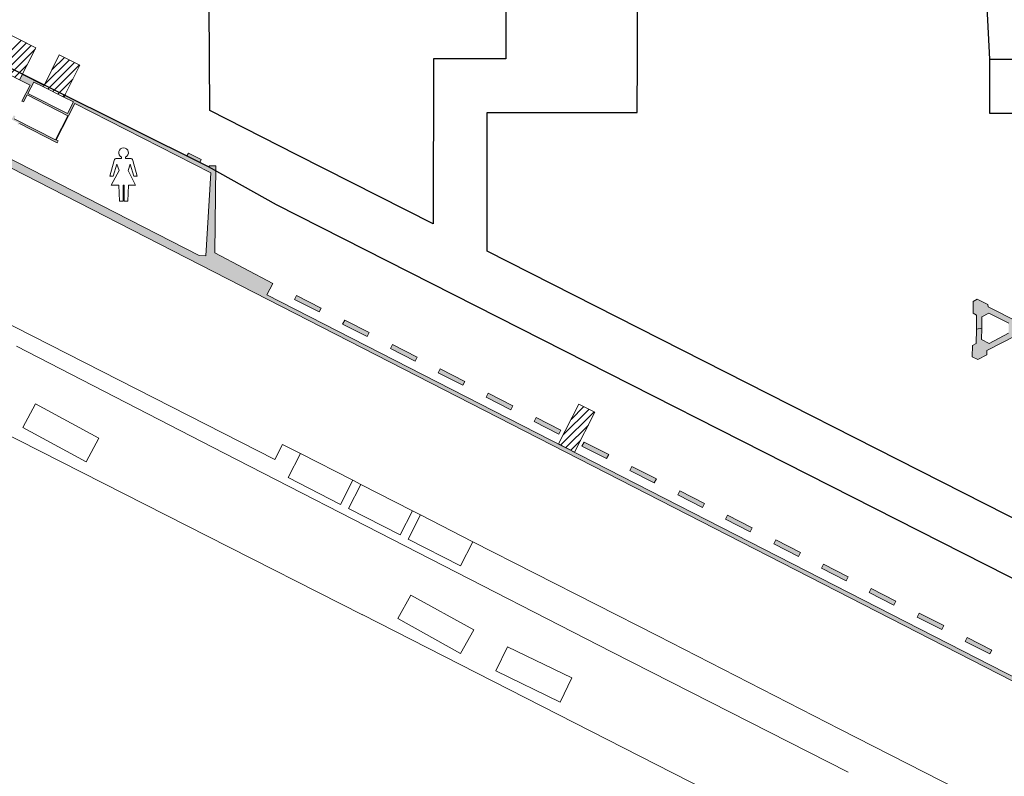
# Model space of a CAD drawing. Units: millimetres. Extents: x 17238 to 2517072, y -3306048 to 1322327.
# Drawn here: x 85396 to 140379, y 165929 to 208161 of the extents above; entities that cross this region are included whole.
import ezdxf

# ---------------------------------------------------------------- set-up
doc = ezdxf.new("R2010")
doc.units = ezdxf.units.MM
doc.header["$LTSCALE"] = 750
for name, color, linetype in [('Hall 2 - Items', 7, 'Continuous'), ('passadissos', 200, 'Continuous'), ('V_External Areas', 7, 'Continuous'), ('V_Hall 2 - Building Structure', 7, 'Continuous'), ('V_Hall 2 - Pillars', 7, 'Continuous')]:
    doc.layers.add(name, color=color, linetype=linetype)
doc.layers.add('V_Hall 2 - Fire Points', color=1, linetype='Continuous', true_color=0xff0000)
doc.layers.add('V_Hall 2 - Keep Clear Areas', color=1, linetype='Continuous', true_color=0xff0000)

# ---------------------------------------------------------------- blocks, each defined once
blk = doc.blocks.new('Block8024')
at = {"layer": 'V_External Areas', "color": 7, "lineweight": 5}
for p, q in [((-179189.590054012, 90752.3430199071), (-206515.856138053, 104650.5313019301)), ((-182027.073945036, 91105.20714185311), (-193610.899033957, 97076.48860394009)), ((-182950.958063979, 86477.55404590911), (-199024.963919059, 94638.73080494508)), ((-192552.639221962, 93856.4823519261), (-193267.053835007, 92537.5389258991)), ((-189013.755481036, 91939.62207491911), (-192552.639221962, 93856.4823519261)), ((-189728.17009499, 90620.67864996809), (-193267.053835007, 92537.5389258991)), ((-189728.17009499, 90620.67864996809), (-189013.755481036, 91939.62207491911)), ((-178758.614002989, 91595.11869993011), (-179189.590054012, 90752.3430199071)), ((-177761.434604967, 91085.1841469561), (-178758.614002989, 91595.11869993011)), ((-182027.073945036, 91105.20714093611), (-160398.9370919449, 80021.96903099009)), ((-178448.935654073, 89740.7726379321), (-177761.434604967, 91085.1841469561)), ((-174839.680225982, 89591.0663219261), (-177761.434604967, 91085.1841469561)), ((-175527.181275, 88246.6548129741), (-178448.935654073, 89740.7726379321)), ((-174839.680225982, 89591.0663219261), (-175527.181275, 88246.6548129741)), ((-175082.011900945, 88019.0054588601), (-174394.510852021, 89363.4169679861)), ((-174394.510852021, 89363.4169679861), (-174839.680225982, 89591.0663219261)), ((-171502.463227997, 87889.41450993309), (-174394.510852021, 89363.4169679861)), ((-172191.9603200227, 86541.0997139411), (-175082.011900945, 88019.0054588601)), ((-171502.463227997, 87889.41450993309), (-172191.9603200227, 86541.0997139411)), ((-171746.790945967, 86313.4503599281), (-171059.2898970431, 87657.8618699571)), ((-171059.2898970431, 87657.8618699571), (-171502.463227997, 87889.41450993309)), ((-168143.2916169875, 86166.6875578521), (-171059.2898970431, 87657.8618699571)), ((-174304.597829003, 82082.21117092809), (-182950.958063979, 86477.55404499211)), ((-168830.7926650019, 84822.2760709181), (-171746.790945967, 86313.4503599281)), ((-168143.2846359753, 86166.6840119141), (-168830.7926650019, 84822.2760709181)), ((-157797.8186930564, 80911.33089792909), (-168143.2916169875, 86166.6875578521)), ((-171594.6519610084, 83183.1756399041), (-172322.158206051, 81871.4078719501)), ((-168087.0585590169, 81237.8647638981), (-171594.6519610084, 83183.1756399041)), ((-159723.378762014, 74657.95344287509), (-174306.779637031, 82106.2549288471)), ((-168814.5647949573, 79926.0969959581), (-172322.1581960393, 81871.4078708581)), ((-168814.5647949573, 79926.0969959581), (-168087.0585590169, 81237.8647638981)), ((-147641.254815972, 75710.20926188811), (-157797.8186930564, 80911.33089792909)), ((-166194.869493033, 80303.50710997311), (-166850.6694280082, 78954.46061501611)), ((-162603.8909530549, 78557.85675293009), (-166194.869493033, 80303.50710997311)), ((-160398.9370930363, 80021.96903099009), (-147177.031607047, 73297.0029799621)), ((-163259.6908890269, 77208.8102578861), (-166850.6694280082, 78954.46061501611)), ((-163259.6908890269, 77208.8102578861), (-162603.8909530549, 78557.85675293009)), ((-138456.548574054, 71034.9408179321), (-147641.254815972, 75710.20926188811)), ((-150918.803640984, 70192.31218392111), (-159723.378762014, 74657.95344287509))]:
    blk.add_line(p, q, dxfattribs=at)
blk = doc.blocks.new('Block8025')
at = {"layer": 'V_Hall 2 - Building Structure', "lineweight": 5}
h = blk.add_hatch(color=7, dxfattribs=at)
edge = h.paths.add_edge_path(flags=0)
edge.add_line((-5564.392134551774, 4303.36173668399), (-5244.133071501594, 4466.293622683006))
edge.add_line((-5244.133071501594, 4466.293622683006), (-4540.75705487738, 1990.990363766992))
edge.add_line((-4540.75705487738, 1990.990363766992), (-5426.73130405118, 1488.953994012991))
edge.add_arc((-5673.403766479195, 1363.710246206989), 276.6465255245288, -204.46022398968648, 26.91840800126772, ccw=False)
edge.add_line((-5925.220973339514, 1478.258901432011), (-9160.157306576788, 3132.242185082985))
edge.add_line((-9160.157306576788, 3132.242185082985), (-8847.16440888858, 3746.283428674011))
edge.add_line((-8847.16440888858, 3746.283428674011), (-7754.323287790787, 3189.233696974989))
edge.add_line((-7754.323287790787, 3189.233696974989), (-6411.0873123848, 3872.551288149989))
edge.add_line((-6411.0873123848, 3872.551288149989), (-6459.381099437596, 3960.233306859009))
edge.add_line((-6459.381099437596, 3960.233306859009), (-7754.279800283373, 3301.453268001991))
edge.add_line((-7754.279800283373, 3301.453268001991), (-8890.844579150784, 3880.790092865995))
edge.add_line((-8890.844579150784, 3880.790092865995), (-9249.194469245092, 3177.765794553998))
edge.add_line((-9249.194469245092, 3177.765794553998), (-56035.341659085, 27098.94910933101))
edge.add_line((-56035.341659085, 27098.94910933101), (-55696.80222122298, 27739.01210251098))
edge.add_line((-55696.80222122298, 27739.01210251098), (-58929.564659531, 29448.87127099399))
edge.add_line((-58929.564659531, 29448.87127099399), (-58882.38690644699, 34308.73790110799))
edge.add_line((-58882.38690644699, 34308.73790110799), (-59257.01258921399, 34309.29553107001))
edge.add_line((-59257.01258921399, 34309.29553107001), (-59257.98645916198, 34239.29690323101))
edge.add_line((-59257.98645916198, 34239.29690323101), (-67311.88183489, 38223.85630253298))
edge.add_line((-67311.88183489, 38223.85630253298), (-67357.409380887, 38134.811440355))
edge.add_line((-67357.409380887, 38134.811440355), (-66819.578766857, 37868.72677850898))
edge.add_line((-66819.578766857, 37868.72677850898), (-67153.81327881198, 37215.01559502198))
edge.add_line((-67153.81327881198, 37215.01559502198), (-69371.71986999799, 38343.962574687))
edge.add_line((-69371.71986999799, 38343.962574687), (-69044.817114975, 38969.63434743098))
edge.add_line((-69044.817114975, 38969.63434743098), (-68506.902734426, 38703.50824375299))
edge.add_line((-68506.902734426, 38703.50824375299), (-68460.583077757, 38792.16121873198))
edge.add_line((-68460.583077757, 38792.16121873198), (-69679.855674329, 39395.380388736))
edge.add_line((-69679.855674329, 39395.380388736), (-69836.02080143099, 39096.48993755798))
edge.add_line((-69836.02080143099, 39096.48993755798), (-69247.80172935099, 38797.07780419401))
edge.add_line((-69247.80172935099, 38797.07780419401), (-69710.91197274099, 37910.713271482))
edge.add_line((-69710.91197274099, 37910.713271482), (-69621.787871307, 37865.34779609498))
edge.add_line((-69621.787871307, 37865.34779609498), (-69418.03089503499, 38255.326122317))
edge.add_line((-69418.03089503499, 38255.326122317), (-67136.45388767199, 37093.96996656898))
edge.add_line((-67136.45388767199, 37093.96996656898), (-67835.73882556, 35755.58159087898))
edge.add_line((-67835.73882556, 35755.58159087898), (-70144.05306315298, 36930.547388643))
edge.add_line((-70144.05306315298, 36930.547388643), (-70069.95542348998, 37072.36571423398))
edge.add_line((-70069.95542348998, 37072.36571423398), (-70159.079525927, 37117.73118862498))
edge.add_line((-70159.079525927, 37117.73118862498), (-70233.17716459099, 36975.91286302998))
edge.add_line((-70233.17716459099, 36975.91286302998), (-70808.20251878299, 37257.388257179))
edge.add_line((-70808.20251878299, 37257.388257179), (-70849.882441218, 37177.61544934698))
edge.add_line((-70849.882441218, 37177.61544934698), (-69910.70265181399, 36699.55916328001))
edge.add_line((-69910.70265181399, 36699.55916328001), (-69947.12157098399, 36628.32937244599))
edge.add_line((-69947.12157098399, 36628.32937244599), (-69875.82620770599, 36592.03898721599))
edge.add_line((-69875.82620770599, 36592.03898721599), (-69839.40728953599, 36663.26877805399))
edge.add_line((-69839.40728953599, 36663.26877805399), (-67736.19408534298, 35592.70241432299))
edge.add_line((-67736.19408534298, 35592.70241432299), (-67684.29062624899, 35694.217580739))
edge.add_line((-67684.29062624899, 35694.217580739), (-67791.135139782, 35748.84587044298))
edge.add_line((-67791.135139782, 35748.84587044298), (-66752.70410351398, 37779.85690461099))
edge.add_line((-66752.70410351398, 37779.85690461099), (-59153.31215028198, 33911.65495716))
edge.add_line((-59153.31215028198, 33911.65495716), (-59436.90243264199, 29271.67806860598))
edge.add_line((-59436.90243264199, 29271.67806860598), (-59813.52468549699, 29291.661655337))
edge.add_line((-59813.52468549699, 29291.661655337), (-70745.32789504499, 34891.427719525))
edge.add_line((-70745.32789504499, 34891.427719525), (-70708.90897587499, 34962.65751035899))
edge.add_line((-70708.90897587499, 34962.65751035899), (-70780.20433915299, 34998.94789558899))
edge.add_line((-70780.20433915299, 34998.94789558899), (-70816.62325732199, 34927.71810475099))
edge.add_line((-70816.62325732199, 34927.71810475099), (-70905.742315905, 34973.08101207498))
edge.add_line((-70905.742315905, 34973.08101207498), (-71108.65991109399, 34576.205475244))
edge.add_line((-71108.65991109399, 34576.205475244), (-6097.692333495681, 1290.690261251002))
edge.add_arc((-5675.6812692614, 1357.426626803003), 427.2552876480764, 188.9862753428903, 354.0064548343899)
edge.add_line((-5250.761502130539, 1312.814158538007), (-4383.701208785875, 1804.132955337001))
edge.add_line((-4383.701208785875, 1804.132955337001), (-5181.159664647101, 4610.528777897998))
edge.add_line((-5181.159664647101, 4610.528777897998), (-5609.736312444205, 4392.490301392012))
edge.add_line((-5609.736312444205, 4392.490301392012), (-5564.392134551774, 4303.36173668399))
edge.add_line((-5564.392134551774, 4303.36173668399), (-5564.392134551774, 4303.36173668399))
for points in [[(-54379.14719459899, 27067.368876933), (-54492.68031251, 26844.63533386801), (-53115.63190059399, 26142.717705405), (-53002.098782683, 26365.45124847), (-54379.14719459899, 27067.368876933)], [(-51684.44375918098, 25693.80798490098), (-51797.97687709099, 25471.07444183598), (-50420.92846517499, 24769.156813373), (-50307.39534726499, 24991.890356438), (-51684.44375918098, 25693.80798490098)], [(-49006.24346049999, 24328.65917340398), (-49119.77657841099, 24105.92563033898), (-47742.72816649469, 23404.00800187699), (-47629.19504858399, 23626.741544941), (-49006.24346049999, 24328.65917340398)], [(-46348.18356583979, 22973.776453912), (-46461.71668375039, 22751.042910847), (-45084.66827183458, 22049.12528238399), (-44971.1351539239, 22271.85882544899), (-46348.18356583979, 22973.776453912)], [(-43674.8851401382, 21611.12625626998), (-43788.41825804889, 21388.39271320601), (-42411.36984613299, 20686.475084743), (-42297.83672822239, 20909.20862780701), (-43674.8851401382, 21611.12625626998)], [(-40994.81453139379, 20245.02409892398), (-41108.34764930449, 20022.29055585898), (-39731.29923738859, 19320.37292739699), (-39617.76611947799, 19543.106470461), (-40994.81453139379, 20245.02409892398)], [(-38318.87310034079, 18881.026693022), (-38432.40621825139, 18658.293149957), (-37055.3578063356, 17956.37552149399), (-36941.82468842489, 18179.10906455899), (-38318.87310034079, 18881.026693022)], [(-35655.78874097609, 17523.58287116), (-35769.32185888669, 17300.849328096), (-34392.2734469709, 16598.93169963299), (-34278.74032906019, 16821.665242697), (-35655.78874097609, 17523.58287116)], [(-32973.03692266969, 16156.11403185499), (-33086.57004058029, 15933.38048878999), (-31709.52162866449, 15231.46286032701), (-31595.98851075389, 15454.19640339201), (-32973.03692266969, 16156.11403185499)], [(-30300.50356958309, 14793.85381134201), (-30414.03668749379, 14571.120268278), (-29036.98827557798, 13869.202639814), (-28923.4551576673, 14091.93618287801), (-30300.50356958309, 14793.85381134201)], [(-27611.08662308819, 13422.98758135401), (-27724.61974099879, 13200.25403829), (-26347.57132908299, 12498.33640982601), (-26234.03821117229, 12721.06995288999), (-27611.08662308819, 13422.98758135401)], [(-24944.07272813199, 12063.54077400599), (-25057.60584604269, 11840.80723094201), (-23680.55743412691, 11138.88960247801), (-23567.02431621618, 11361.62314554199), (-24944.07272813199, 12063.54077400599)], [(-22287.07087225741, 10709.19736488399), (-22400.60399016808, 10486.46382181899), (-21023.5555782523, 9784.546193355985), (-20910.02246034157, 10007.27973642101), (-22287.07087225741, 10709.19736488399)], [(-19595.2437917834, 9337.102625444008), (-19708.77690969408, 9114.369082379999), (-18331.7284977783, 8412.451453916), (-18218.1953798676, 8635.18499698001), (-19595.2437917834, 9337.102625444008)], [(-16928.696434276, 7977.893624244985), (-17042.22955218668, 7755.160081181006), (-15665.1811402709, 7053.242452717008), (-15551.6480223602, 7275.975995782006), (-16928.696434276, 7977.893624244985)]]:
    blk.add_hatch(color=7, dxfattribs=at).paths.add_polyline_path(points, flags=0)
at = {"layer": 'V_Hall 2 - Fire Points', "lineweight": 5, "true_color": 0xff0000}
blk.add_hatch(color=1, dxfattribs=at).paths.add_polyline_path([(-60493.04724086598, 34850.32707147498), (-59776.00231165699, 34495.57847106201), (-59696.18387656299, 34656.91358013501), (-60413.22880577299, 35011.66218054699), (-60493.04724086598, 34850.32707147498)], flags=0)
at = {"layer": 'V_Hall 2 - Pillars', "lineweight": 5}
blk.add_hatch(color=7, dxfattribs=at).paths.add_polyline_path([(-16357.45846887349, 26850.51654224598), (-15776.25469241641, 26556.56323055798), (-15759.5396586968, 26434.15182031598), (-14019.6814475373, 25554.19008748099), (-13908.53012963798, 25611.930999826), (-13374.69191871717, 25341.933596602), (-13379.94391351339, 25029.800170106), (-13947.9165465759, 24734.749616744), (-14186.9228620884, 24835.966665021), (-15819.47553535667, 23987.88782690099), (-15823.30118010851, 23760.524375868), (-16335.9036565554, 23494.237523232), (-16636.75636187629, 23646.39869772099), (-16626.18338124198, 24274.76579588899), (-16424.39123954851, 24379.59282457299), (-16410.9799095089, 25176.64700201998), (-16109.95057983859, 25235.29776021099), (-16120.64584995777, 24599.66281646499), (-15701.0757033843, 24387.45835543401), (-14614.50658067281, 24951.90953282799), (-14605.0477479212, 25514.06126881301), (-15710.22844012547, 26073.02447189199), (-16099.25530971939, 25870.93270395798), (-16109.95057983859, 25235.29776021099), (-16410.9799095089, 25176.64700201998), (-16397.56857946879, 25973.701179467), (-16595.90899546689, 26074.01508739998), (-16584.83091305639, 26732.40105293499), (-16357.45846887349, 26850.51654224598)], flags=0)
at = {"layer": 'V_Hall 2 - Building Structure', "color": 7, "lineweight": 5}
for points in [[(-9249.194469245092, 3177.765794553998), (-56035.341659085, 27098.94910933101), (-55696.80222122298, 27739.01210251098), (-58929.564659531, 29448.87127099399), (-58882.38690644699, 34308.73790110799), (-59257.01258921399, 34309.29553107001), (-59257.98645916198, 34239.29690323101), (-67311.88183489, 38223.85630253298), (-67357.409380887, 38134.811440355), (-66819.578766857, 37868.72677850898), (-67153.81327881198, 37215.01559502198), (-69371.71986999799, 38343.962574687), (-69044.817114975, 38969.63434743098), (-68506.902734426, 38703.50824375299), (-68460.583077757, 38792.16121873198), (-69679.855674329, 39395.380388736), (-69836.02080143099, 39096.48993755798), (-69247.80172935099, 38797.07780419401), (-69710.91197274099, 37910.713271482), (-69621.787871307, 37865.34779609498), (-69418.03089503499, 38255.326122317), (-67136.45388767199, 37093.96996656898), (-67835.73882556, 35755.58159087898), (-70144.05306315298, 36930.547388643)], [(-69839.40728953599, 36663.26877805399), (-67736.19408534298, 35592.70241432299), (-67684.29062624899, 35694.217580739), (-67791.135139782, 35748.84587044298), (-66752.70410351398, 37779.85690461099), (-59153.31215028198, 33911.65495716), (-59436.90243264199, 29271.67806860598), (-59813.52468549699, 29291.661655337), (-70745.32789504499, 34891.427719525)]]:
    blk.add_lwpolyline(points, dxfattribs=at)
blk.add_lwpolyline([(-71108.65991109399, 34576.205475244), (-6097.692333495681, 1290.690261251002, 0.8771322425622007)], format="xyb", dxfattribs=at)
for points in [[(-54379.14719459899, 27067.368876933), (-54492.68031251, 26844.63533386801), (-53115.63190059399, 26142.717705405), (-53002.098782683, 26365.45124847), (-54379.14719459899, 27067.368876933)], [(-51684.44375918098, 25693.80798490098), (-51797.97687709099, 25471.07444183598), (-50420.92846517499, 24769.156813373), (-50307.39534726499, 24991.890356438), (-51684.44375918098, 25693.80798490098)], [(-49006.24346049999, 24328.65917340398), (-49119.77657841099, 24105.92563033898), (-47742.72816649469, 23404.00800187699), (-47629.19504858399, 23626.741544941), (-49006.24346049999, 24328.65917340398)], [(-46348.18356583979, 22973.776453912), (-46461.71668375039, 22751.042910847), (-45084.66827183458, 22049.12528238399), (-44971.1351539239, 22271.85882544899), (-46348.18356583979, 22973.776453912)], [(-43674.8851401382, 21611.12625626998), (-43788.41825804889, 21388.39271320601), (-42411.36984613299, 20686.475084743), (-42297.83672822239, 20909.20862780701), (-43674.8851401382, 21611.12625626998)], [(-40994.81453139379, 20245.02409892398), (-41108.34764930449, 20022.29055585898), (-39731.29923738859, 19320.37292739699), (-39617.76611947799, 19543.106470461), (-40994.81453139379, 20245.02409892398)], [(-38318.87310034079, 18881.026693022), (-38432.40621825139, 18658.293149957), (-37055.3578063356, 17956.37552149399), (-36941.82468842489, 18179.10906455899), (-38318.87310034079, 18881.026693022)], [(-35655.78874097609, 17523.58287116), (-35769.32185888669, 17300.849328096), (-34392.2734469709, 16598.93169963299), (-34278.74032906019, 16821.665242697), (-35655.78874097609, 17523.58287116)], [(-32973.03692266969, 16156.11403185499), (-33086.57004058029, 15933.38048878999), (-31709.52162866449, 15231.46286032701), (-31595.98851075389, 15454.19640339201), (-32973.03692266969, 16156.11403185499)], [(-30300.50356958309, 14793.85381134201), (-30414.03668749379, 14571.120268278), (-29036.98827557798, 13869.202639814), (-28923.4551576673, 14091.93618287801), (-30300.50356958309, 14793.85381134201)], [(-27611.08662308819, 13422.98758135401), (-27724.61974099879, 13200.25403829), (-26347.57132908299, 12498.33640982601), (-26234.03821117229, 12721.06995288999), (-27611.08662308819, 13422.98758135401)], [(-24944.07272813199, 12063.54077400599), (-25057.60584604269, 11840.80723094201), (-23680.55743412691, 11138.88960247801), (-23567.02431621618, 11361.62314554199), (-24944.07272813199, 12063.54077400599)], [(-22287.07087225741, 10709.19736488399), (-22400.60399016808, 10486.46382181899), (-21023.5555782523, 9784.546193355985), (-20910.02246034157, 10007.27973642101), (-22287.07087225741, 10709.19736488399)], [(-19595.2437917834, 9337.102625444008), (-19708.77690969408, 9114.369082379999), (-18331.7284977783, 8412.451453916), (-18218.1953798676, 8635.18499698001), (-19595.2437917834, 9337.102625444008)], [(-16928.696434276, 7977.893624244985), (-17042.22955218668, 7755.160081181006), (-15665.1811402709, 7053.242452717008), (-15551.6480223602, 7275.975995782006), (-16928.696434276, 7977.893624244985)]]:
    blk.add_lwpolyline(points, close=True, dxfattribs=at)
at = {"layer": 'V_Hall 2 - Fire Points', "color": 1, "lineweight": 5, "true_color": 0xff0000}
blk.add_lwpolyline([(-60493.04724086598, 34850.32707147498), (-59776.00231165699, 34495.57847106201), (-59696.18387656299, 34656.91358013501), (-60413.22880577299, 35011.66218054699), (-60493.04724086598, 34850.32707147498)], close=True, dxfattribs=at)
at = {"layer": 'V_Hall 2 - Keep Clear Areas', "color": 1, "lineweight": 5, "true_color": 0xff0000}
for p, q in [((-69749.7820035693, 41296.78197610582), (-71243.2505168372, 39812.7904845943)), ((-69468.33606250791, 41153.52186469152), (-70961.80457577566, 39669.53037318014)), ((-69186.89012144653, 41010.26175327715), (-70680.35863471412, 39526.27026176595)), ((-68964.85194321915, 40807.97085963195), (-70398.91269365259, 39383.01015035177)), ((-68443.13598793857, 38832.39851597714), (-67051.73991345367, 40214.96528421791)), ((-68031.58375270429, 39664.25928292554), (-67335.88569086517, 40355.54269148654)), ((-69400.43640272529, 39952.23036838757), (-70117.46675259105, 39239.75003893758)), ((-66767.59413604216, 40074.3878769493), (-68266.78313661732, 38584.71219831507)), ((-66483.44835863066, 39933.8104696807), (-67982.63735920575, 38444.13479104653)), ((-66863.39140676991, 39133.35830913135), (-67698.49158179417, 38303.55738377801)), ((-67274.94364200417, 38301.49754218294), (-67414.34580438258, 38162.97997650946)), ((-37758.06887181356, 20571.86633506976), (-39624.55801992604, 18717.22126542809)), ((-39475.64358837728, 19288.11083508903), (-38039.38161082889, 20715.25880327719)), ((-39038.82536400818, 20145.07726216191), (-38320.6943498442, 20858.65127148465)), ((-38074.91657668007, 19834.10913711184), (-39343.24528091092, 18573.82879722046)), ((-38511.7348010487, 18977.14271003945), (-39061.93254189582, 18430.43632901282))]:
    blk.add_line(p, q, dxfattribs=at)
for points in [[(-71627.41524789498, 40008.33598166599), (-70720.157097297, 41790.71714457098), (-68928.76265083298, 40878.87110046198), (-69836.02080143099, 39096.48993755798), (-71627.41524789498, 40008.33598166599)], [(-68506.902734426, 38703.50824375299), (-67620.03145836899, 40496.12010859998), (-66470.53810482999, 39927.42330520198), (-67357.409380887, 38134.811440355), (-68506.902734426, 38703.50824375299)], [(-39737.33826074129, 18774.70832210101), (-38602.00707875149, 21002.04374973598), (-37711.07290769719, 20547.91127694098), (-38846.4040896869, 18320.57584930499), (-39737.33826074129, 18774.70832210101)]]:
    blk.add_lwpolyline(points, dxfattribs=at)
at = {"layer": 'V_Hall 2 - Pillars', "color": 7, "lineweight": 5}
for points in [[(-14186.9228620884, 24835.966665021), (-15819.47553535667, 23987.88782690099), (-15823.30118010851, 23760.524375868), (-16335.9036565554, 23494.237523232), (-16636.75636187629, 23646.39869772099), (-16626.18338124198, 24274.76579588899), (-16424.39123954851, 24379.59282457299), (-16410.9799095089, 25176.64700201998), (-16109.95057983859, 25235.29776021099), (-16120.64584995777, 24599.66281646499), (-15701.0757033843, 24387.45835543401), (-14614.50658067281, 24951.90953282799)], [(-14605.0477479212, 25514.06126881301), (-15710.22844012547, 26073.02447189199), (-16099.25530971939, 25870.93270395798), (-16109.95057983859, 25235.29776021099), (-16410.9799095089, 25176.64700201998), (-16397.56857946879, 25973.701179467), (-16595.90899546689, 26074.01508739998), (-16584.83091305639, 26732.40105293499), (-16357.45846887349, 26850.51654224598), (-16357.45846887349, 26850.51654224598), (-15776.25469241641, 26556.56323055798), (-15759.5396586968, 26434.15182031598), (-14019.6814475373, 25554.19008748099)]]:
    blk.add_lwpolyline(points, dxfattribs=at)
blk = doc.blocks.new('passadissos hall 2')
at = {"layer": 'passadissos'}
for points in [[(132976.7647212627, 963052.527109703), (146272.7928648773, 956449.3761791494), (150066.1680747825, 954330.2056803014), (195834.6970607596, 931116.6027537193), (194025.3361891466, 927549.2209141161), (197838.5998782399, 925615.1498154011), (207639.6842105198, 930626.2861702051), (207630.4440817866, 935163.8545675781), (204109.1644320893, 935170.3844574299), (201109.1688924166, 935175.9476736393), (199318.5798892262, 932713.4037041869), (161845.4322508979, 951719.624550065), (161854.5115221548, 959464.5717802849), (170236.9977123174, 959454.7451327946), (170240.5145593989, 962454.743071517), (170244.0804724651, 977096.3505232539), (160793.1895233202, 977098.6522551086), (160821.4045827719, 1001167.11998718)], [(194317.520270634, 1009607.76471751), (194279.364367153, 977059.396976104), (189288.8748453441, 977060.612392595), (189565.5491414922, 968981.053090712), (189906.5249564382, 962431.6889386084), (197287.1301240358, 962423.0367794838), (197610.2771374839, 969011.1354787853), (197542.4640118214, 993161.7278112676)]]:
    blk.add_lwpolyline(points, dxfattribs=at)
for points in [[(147055.57549319, 985385.1996673848), (157802.8868724662, 985372.6007755306), (157800.5423077452, 983372.6021497156), (157789.6747376281, 974102.1711635794), (162881.3146845135, 974096.2023197319), (162905.0968334707, 962463.3422582056), (158858.0304305884, 962468.0865659025), (158847.2128619137, 953240.3086519446), (151226.3224197808, 957105.5918190088), (146371.7913506809, 959567.7892968263), (146285.7467893022, 971278.2200807538), (140039.0333086881, 971278.2200807538), (140046.0547233257, 977267.7410944011), (147046.0499134543, 977259.5351177659)], [(204141.1028385046, 962415.00198262), (197287.1301240358, 962423.0367794838), (189906.5249564382, 962431.6889386084), (189903.0081093567, 959431.691000035), (201137.5880528125, 959418.5208910909), (201124.3424275774, 948119.5228092577), (201109.1688924166, 935175.9476736393), (204109.1644320893, 935170.3844574299), (204124.3327661487, 948109.5228092577)]]:
    blk.add_lwpolyline(points, close=True, dxfattribs=at)

msp = doc.modelspace()

# ---------------------------------------------------------------- linework, layer by layer
at = {"layer": 'Hall 2 - Items', "color": 1, "lineweight": 5, "true_color": 0xf80605}
msp.add_lwpolyline([(91082.82337072644, 200418.6852093592), (90818.39494113957, 200418.6851854123, 0.3378735052005323), (90669.76590393989, 200305.3064058316), (90427.75606865699, 199422.181952167), (90620.40500022104, 199422.181952167), (90815.75461774161, 200100.0421242012), (90948.0852288482, 199743.5575794668), (90499.78036235482, 198931.5693397838), (90929.18042715268, 198931.5693397838), (90966.08680112941, 198024.156862971), (91182.1356761255, 198024.156862971), (91182.1356761255, 198931.5693397838), (91235.2461658413, 198931.5693397838), (91235.2461658413, 198024.156862971), (91443.19598373004, 198024.156862971), (91480.1113599933, 198931.5693397838), (91868.09790602924, 198931.5693397838), (91456.69641275039, 199743.5575794668), (91572.82590888014, 200100.0421242012), (91768.1755264007, 199422.181952167), (91960.82445796474, 199422.181952167), (91718.81167066102, 200305.3068489407, 0.3378726747877246), (91570.18275489083, 200418.6851854123), (91305.75432530396, 200418.6852438638), (91305.75427900809, 200492.226925239, 4.679605351509212), (91082.82337434, 200492.2269209998), (91082.82337072644, 200418.6851269608)], format="xyb", close=True, dxfattribs=at)

# ---------------------------------------------------------------- block references
for name, p in [('Block8024', (278835.458447756, 92859.0356612833)), ('Block8025', (155228.010369109, 165703.0703392234))]:
    msp.add_blockref(name, p)
at = {"layer": 'passadissos'}
msp.add_blockref('passadissos hall 2', (-50352.54332383833, -756482.692584981), dxfattribs=at)

doc.saveas('drawing.dxf')
